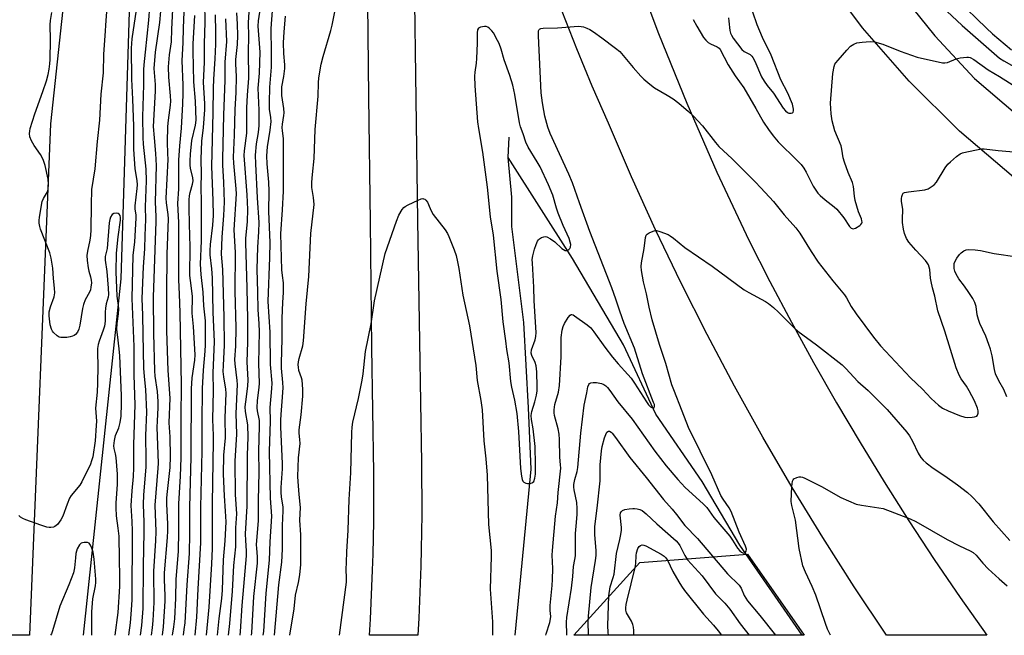
# Model space of a CAD drawing. Units: inches. Extents: x 1231770 to 1237770, y 557454 to 561454.
# Drawn here: x 1236642 to 1236968, y 557454 to 557657 of the extents above; entities that cross this region are included whole.
import ezdxf

# ---------------------------------------------------------------- set-up
doc = ezdxf.new("R2010")
doc.units = ezdxf.units.IN
doc.header["$MEASUREMENT"] = 0
for name, color, linetype in [('HYDRO-Canal', 164, 'Continuous'), ('NTRL-Pasture Land', 2, 'Continuous'), ('NTRL-Trees', 3, 'Continuous'), ('TRANS-Road', 130, 'Continuous'), ('Undefined', 1, 'Continuous')]:
    doc.layers.add(name, color=color, linetype=linetype)

msp = doc.modelspace()

# ---------------------------------------------------------------- linework, layer by layer
at = {"layer": 'HYDRO-Canal'}
msp.add_line((1236803.64, 557611.73), (1236804.03, 557618.48), dxfattribs=at)
for points in [[(1236253.72, 559357.83), (1236359.08, 559226.11), (1236427.33, 559146.98), (1236491.59, 559069.59), (1236524.54, 559023.18), (1236555.24, 558984.77), (1236605.13, 558885.72), (1236637.42, 558816.45), (1236670.23, 558734.61), (1236692.8, 558662.53), (1236705.12, 558599.06), (1236705.64, 558585.91), (1236716.79, 558521.63), (1236724.72, 558432.02), (1236727.54, 558361.07), (1236717.85, 558269.45), (1236717.26, 558250.81), (1236709.52, 558128.57), (1236704.77, 558022.44), (1236692.16, 557845.39), (1236679.69, 557706.15), (1236675.53, 557571.53), (1236663.06, 557453.67), (1236663.06, 557453.66)], [(1236805.96, 557453.64), (1236805.96, 557453.66), (1236807.8, 557471.82), (1236811.25, 557508.64), (1236810.37, 557528.89), (1236808.89, 557557.07), (1236804.84, 557588.91), (1236804.88, 557598.55), (1236803.64, 557611.73)], [(1236900.88, 557453.64), (1236880.35, 557483.4), (1236867.9, 557504.49), (1236852.56, 557526.83), (1236841.84, 557549.71), (1236824.99, 557578.27), (1236803.64, 557611.73)]]:
    msp.add_lwpolyline(points, dxfattribs=at)
at = {"layer": 'NTRL-Pasture Land'}
msp.add_lwpolyline([(1236652.27, 557622.82), (1236645.25, 557453.66), (1236345.37, 557453.69), (1236344.1, 557469.05), (1236330.06, 557472.24), (1236326.87, 557478.3), (1236349.2, 557708), (1236343.46, 557843.26), (1236333.89, 558033.08), (1236332.61, 558052.22), (1236338.35, 558065.62), (1236344.1, 558072.63), (1236346.65, 558074.55), (1236359.41, 558077.1), (1236592.29, 558022.55), (1236686.08, 557986.82), (1236689.91, 557972.78)], close=True, dxfattribs=at)
at = {"layer": 'NTRL-Trees'}
msp.add_lwpolyline([(1236882.88, 557480.45), (1236901.55, 557453.64), (1236825.36, 557453.64), (1236847.27, 557477.71)], close=True, dxfattribs=at)
at = {"layer": 'TRANS-Road'}
for points in [[(1236970.86, 557605.22), (1236952.98, 557620.42), (1236936.31, 557636.93), (1236920.93, 557654.64), (1236906.92, 557673.47), (1236891.81, 557699.25), (1236879.59, 557726.53), (1236870.42, 557754.97), (1236864.4, 557784.25), (1236861.6, 557814), (1236862.06, 557843.89), (1236865.77, 557873.54)], [(1236881.9, 557872.31), (1236878.2, 557840.63), (1236878.37, 557808.74), (1236880.78, 557789.67), (1236884.5, 557770.82), (1236889.51, 557752.26), (1236895.78, 557734.09), (1236903.29, 557716.4), (1236911.99, 557699.27), (1236921.86, 557682.77), (1236932.83, 557667), (1236944.87, 557652.01), (1236957.91, 557637.89), (1236972.32, 557625.66)], [(1236844.64, 557675.98), (1236853.43, 557652.72), (1236862.79, 557629.68), (1236872.74, 557606.88), (1236883.26, 557584.35), (1236890.2, 557570.74), (1236897.36, 557557.24), (1236904.72, 557543.85), (1236912.3, 557530.58), (1236920.08, 557517.43), (1236928.07, 557504.42), (1236936.26, 557491.52), (1236944.65, 557478.75), (1236953.25, 557466.12), (1236962.04, 557453.63), (1236929.49, 557453.63), (1236928.82, 557453.63), (1236918.12, 557469.7), (1236907.73, 557485.99), (1236897.68, 557502.48), (1236887.95, 557519.16), (1236878.57, 557536.04), (1236869.52, 557553.1), (1236860.82, 557570.34), (1236852.46, 557587.75), (1236844.46, 557605.33), (1236836.81, 557623.07), (1236831.44, 557635.29), (1236826.34, 557647.62), (1236821.5, 557660.06)], [(1236772.61, 557671.06), (1236773.12, 557630.97), (1236773.68, 557590.88), (1236774.3, 557550.8), (1236774.96, 557510.71), (1236775.03, 557505), (1236775.06, 557499.29), (1236775.05, 557493.59), (1236775, 557487.88), (1236774.9, 557482.17), (1236774.76, 557476.46), (1236774.57, 557470.75), (1236774.34, 557465.05), (1236774.07, 557459.35), (1236773.75, 557453.65), (1236757.77, 557453.65), (1236758.08, 557459.02), (1236758.37, 557464.4), (1236758.61, 557469.77), (1236758.81, 557475.15), (1236758.97, 557480.53), (1236759.09, 557485.91), (1236759.17, 557491.29), (1236759.22, 557496.67), (1236759.22, 557502.05), (1236759.18, 557507.44), (1236758.61, 557548.87), (1236758.09, 557590.31), (1236757.6, 557631.74), (1236757.14, 557673.18)]]:
    msp.add_lwpolyline(points, dxfattribs=at)
at = {"layer": 'Undefined'}
for points, elevation in [([(1236942.28, 557673.59), (1236961.9, 557654.46), (1236963.87, 557652.64), (1236970.18, 557647.37)], 488), ([(1236943.84, 557664.92), (1236953.88, 557655.34), (1236966.25, 557644.62), (1236967.7, 557643.65), (1236973.28, 557640.51)], 490), ([(1236682.03, 557453.66), (1236682.43, 557456.88), (1236682.92, 557462.49), (1236683.03, 557476.67), (1236683.28, 557487.79), (1236683.23, 557491.05), (1236682.98, 557496.87), (1236683.14, 557500.1), (1236683.92, 557509.28), (1236683.93, 557511.76), (1236683.74, 557519.77), (1236684.16, 557527.42), (1236683.79, 557534.95), (1236683.37, 557539.25), (1236683.18, 557542.07), (1236682.87, 557553.27), (1236682.83, 557559.58), (1236682.6, 557565.06), (1236683, 557575.5), (1236683.41, 557581.51), (1236683.6, 557585.88), (1236683.77, 557591.18), (1236683.64, 557595.36), (1236684.02, 557604), (1236683.93, 557607.86), (1236683.02, 557616.1), (1236682.88, 557618.37), (1236682.85, 557625.18), (1236683.17, 557635.72), (1236683.1, 557640.68), (1236683.2, 557642.42), (1236683.71, 557646.62), (1236684.77, 557657.1), (1236685.09, 557661.57)], 466), ([(1236689.25, 557453.66), (1236689.63, 557456.41), (1236690.14, 557464.94), (1236690.17, 557466.8), (1236689.95, 557472.03), (1236689.96, 557474.28), (1236690.98, 557485.99), (1236691.1, 557488.17), (1236691.08, 557490.51), (1236690.76, 557497.07), (1236690.78, 557499.12), (1236690.93, 557501.19), (1236691.81, 557509.2), (1236691.99, 557512.79), (1236691.84, 557519.32), (1236691.48, 557523.91), (1236691.81, 557532.14), (1236691.15, 557541.26), (1236690.78, 557554.35), (1236690.76, 557566.65), (1236690.85, 557579.73), (1236691.28, 557591.41), (1236691.2, 557592.81), (1236690.64, 557596.67), (1236690.53, 557598.28), (1236691.13, 557611.02), (1236691.12, 557613.09), (1236690.92, 557616.8), (1236691.09, 557622), (1236691.24, 557624.02), (1236691.92, 557628.99), (1236692.02, 557630.41), (1236691.95, 557632.12), (1236691.38, 557638.28), (1236691.29, 557641.68), (1236691.67, 557645.72), (1236692.28, 557649.95), (1236692.4, 557654.19), (1236692.74, 557660.66)], 470), ([(1236700.11, 557453.66), (1236700.11, 557453.69), (1236700.71, 557459.67), (1236701.09, 557468.99), (1236701.95, 557484.23), (1236702.03, 557486.83), (1236701.99, 557495.98), (1236702.41, 557514.51), (1236702.4, 557523.79), (1236702.52, 557535.32), (1236702.91, 557541.37), (1236703.43, 557547.69), (1236703.5, 557549.76), (1236703.54, 557555.72), (1236703.48, 557557.68), (1236703.02, 557562.67), (1236702.74, 557567.21), (1236702.08, 557573.06), (1236701.9, 557576.43), (1236702.21, 557584.1), (1236702.26, 557587.86), (1236702.23, 557596.78), (1236702.1, 557602.16), (1236702.21, 557606.21), (1236702.1, 557611.22), (1236702.34, 557617.09), (1236702.86, 557621.65), (1236703.27, 557627.48), (1236703.26, 557629.54), (1236702.92, 557636.51), (1236703.25, 557643.29), (1236703.23, 557649.31), (1236703.45, 557656.49), (1236703.28, 557662.93)], 476), ([(1236714.96, 557453.65), (1236715.11, 557454.88), (1236715.65, 557463.46), (1236716.26, 557469.83), (1236717.04, 557479.95), (1236717.08, 557481.61), (1236716.83, 557484.96), (1236716.78, 557487.21), (1236717.27, 557496.34), (1236717.47, 557513.24), (1236717.65, 557519.19), (1236717.54, 557523.26), (1236716.8, 557527.63), (1236716.7, 557529.25), (1236716.83, 557530.91), (1236717.58, 557536.08), (1236717.67, 557538.13), (1236717.36, 557544.04), (1236717.57, 557550.68), (1236717.54, 557558.26), (1236717.33, 557568.49), (1236716.82, 557583.56), (1236716.88, 557584.89), (1236717.43, 557590.56), (1236717.53, 557594.48), (1236717.33, 557599.33), (1236716.37, 557612.43), (1236716.48, 557613.94), (1236717.18, 557619.78), (1236717.23, 557628.13), (1236717.43, 557632.31), (1236717.84, 557637.95), (1236717.73, 557646.68), (1236717.87, 557651.74), (1236717.71, 557656.36), (1236718.09, 557661.6)], 484), ([(1236718.76, 557453.65), (1236718.88, 557454.47), (1236719.53, 557466.47), (1236720.71, 557477.54), (1236720.75, 557479.58), (1236720.48, 557482.44), (1236720.45, 557483.6), (1236721.09, 557491.63), (1236721.04, 557498.32), (1236721.34, 557507.49), (1236721.15, 557514.6), (1236721.45, 557522.8), (1236721.35, 557524.68), (1236720.75, 557527.85), (1236720.64, 557528.94), (1236720.74, 557531.29), (1236721.26, 557535.59), (1236721.37, 557537.02), (1236721.15, 557543.51), (1236721.39, 557554.14), (1236721.29, 557556.71), (1236720.97, 557561.46), (1236720.89, 557567.21), (1236720.61, 557574.81), (1236720.83, 557582.03), (1236721.17, 557587.07), (1236721.26, 557590.17), (1236720.73, 557598.42), (1236720.16, 557609.58), (1236720.1, 557612.53), (1236720.44, 557616.21), (1236721.09, 557619.95), (1236721.34, 557622.3), (1236721.31, 557627.36), (1236720.99, 557634.65), (1236721.43, 557639.63), (1236721.57, 557646.53), (1236721.44, 557649.42), (1236721.03, 557653.71), (1236720.97, 557655.12), (1236721.11, 557656.96), (1236721.78, 557661.24)], 486), ([(1236722.64, 557453.65), (1236722.8, 557454.93), (1236723.61, 557467.62), (1236724.71, 557478.45), (1236724.89, 557484.53), (1236725.53, 557493.08), (1236725.01, 557498.99), (1236724.71, 557514.48), (1236725, 557524.44), (1236724.88, 557528.99), (1236725.51, 557535.32), (1236725.6, 557537.1), (1236725.05, 557543.23), (1236724.94, 557553.94), (1236724.25, 557564.02), (1236724.84, 557578.58), (1236724.91, 557583.64), (1236724.46, 557593.87), (1236724.55, 557600.58), (1236724.5, 557603.56), (1236723.98, 557609.64), (1236723.87, 557612.23), (1236724.08, 557615.27), (1236724.93, 557620.72), (1236725.25, 557623.61), (1236725.2, 557624.91), (1236724.74, 557627.68), (1236724.65, 557629.94), (1236724.8, 557635.01), (1236725.33, 557641.59), (1236725.41, 557646.46), (1236725.23, 557654.35), (1236725.8, 557661.81)], 488), ([(1236731.41, 557453.65), (1236732.83, 557462.34), (1236733.35, 557466.88), (1236734.28, 557471.05), (1236734.77, 557473.69), (1236735.07, 557477.07), (1236735.02, 557486.85), (1236734.77, 557491.72), (1236734.95, 557495.96), (1236734.47, 557500.19), (1236734.16, 557504.53), (1236734.13, 557506.17), (1236734.27, 557512.39), (1236734.81, 557517.14), (1236734.76, 557518.43), (1236734.47, 557520.46), (1236734.47, 557521.64), (1236735.2, 557526.55), (1236735.68, 557532.72), (1236735.77, 557535.03), (1236735.51, 557538), (1236735.29, 557538.84), (1236734.45, 557541.26), (1236734.27, 557542.3), (1236734.24, 557543.1), (1236734.34, 557544.16), (1236734.54, 557545.21), (1236735.7, 557549.43), (1236735.99, 557551.08), (1236736.81, 557563.28), (1236737.76, 557572.34), (1236738.41, 557586.56), (1236739.43, 557596.2), (1236739.26, 557598.52), (1236738.75, 557601.83), (1236738.75, 557603.53), (1236738.93, 557606.07), (1236739.49, 557611.44), (1236739.78, 557621.01), (1236740.79, 557631.96), (1236740.93, 557636.4), (1236741.07, 557638.1), (1236741.83, 557642.6), (1236742.44, 557645.17), (1236745, 557653.77), (1236745.43, 557655.5), (1236746.63, 557661.53)], 492), ([(1236685.69, 557453.66), (1236686.01, 557456.12), (1236686.22, 557458.56), (1236686.55, 557464.43), (1236686.57, 557466.66), (1236686.41, 557472.17), (1236686.44, 557474.86), (1236687.11, 557484.9), (1236687.22, 557487.99), (1236686.91, 557496.73), (1236687.89, 557508.95), (1236687.94, 557510.57), (1236687.58, 557522.5), (1236687.62, 557524.48), (1236687.87, 557528.95), (1236687.85, 557531.04), (1236687.65, 557534.31), (1236686.91, 557539.34), (1236686.72, 557541.18), (1236686.39, 557553.48), (1236686.38, 557565.49), (1236687.24, 557590.5), (1236687.25, 557592.24), (1236687, 557596.99), (1236687.35, 557609.02), (1236687.14, 557613.05), (1236686.65, 557618.24), (1236686.38, 557621.93), (1236687.01, 557633.67), (1236686.96, 557635.85), (1236686.61, 557639.83), (1236686.57, 557641.18), (1236687.04, 557646.53), (1236688.46, 557656.33), (1236688.78, 557660.14)], 468), ([(1236692.56, 557453.66), (1236693.03, 557456.45), (1236693.33, 557459.04), (1236693.73, 557465.89), (1236693.86, 557472.25), (1236694.63, 557481.36), (1236694.75, 557488.05), (1236694.67, 557497.15), (1236695.22, 557506.28), (1236695.46, 557512.35), (1236695.52, 557517.59), (1236695.45, 557525.72), (1236695.57, 557536.45), (1236695.12, 557560.48), (1236694.96, 557566.48), (1236694.72, 557571.19), (1236694.74, 557590.25), (1236694.4, 557596.55), (1236694.74, 557601.33), (1236694.76, 557610.88), (1236695.05, 557615.59), (1236695.54, 557621.44), (1236696.03, 557629.45), (1236696.14, 557632.9), (1236696.16, 557635.63), (1236695.77, 557643.79), (1236696.09, 557649.66), (1236696.26, 557654.59), (1236696.42, 557659.84)], 472), ([(1236696.24, 557453.66), (1236696.51, 557455.57), (1236696.76, 557457.8), (1236697.41, 557470.35), (1236698.22, 557480.68), (1236698.39, 557487.32), (1236698.3, 557496.07), (1236698.75, 557512.52), (1236698.92, 557535.21), (1236699.12, 557538.85), (1236699.97, 557544.63), (1236700.11, 557546.48), (1236699.51, 557555.82), (1236699.08, 557560.18), (1236699.08, 557561.3), (1236699.28, 557564.56), (1236699.25, 557565.88), (1236698.52, 557570.97), (1236698.38, 557572.66), (1236698.44, 557582.17), (1236698.2, 557589.63), (1236698.12, 557595.22), (1236698.15, 557597.73), (1236698.25, 557599.08), (1236698.47, 557600.12), (1236699.24, 557602.87), (1236699.41, 557603.99), (1236699.32, 557605), (1236698.61, 557608.14), (1236698.45, 557609.2), (1236698.41, 557610.57), (1236698.52, 557612.84), (1236699.04, 557617.35), (1236700.27, 557622.4), (1236700.47, 557624.07), (1236700.24, 557630.41), (1236699.66, 557636.8), (1236699.45, 557646.93), (1236699.48, 557649.28), (1236700.01, 557658.71)], 474), ([(1236703.83, 557453.66), (1236704.79, 557462.91), (1236705.68, 557477.31), (1236705.81, 557482.37), (1236705.84, 557497.37), (1236706.22, 557517.73), (1236706.2, 557519.75), (1236705.95, 557525.04), (1236706.21, 557534.56), (1236706.11, 557540.42), (1236706.47, 557550.7), (1236706.06, 557560.54), (1236705.8, 557571.94), (1236705.59, 557574.83), (1236705.08, 557579.53), (1236705.02, 557580.9), (1236705.15, 557582.93), (1236705.98, 557589.32), (1236706.17, 557592.52), (1236706.1, 557597.51), (1236705.66, 557608.71), (1236706.12, 557626.6), (1236706.17, 557634.66), (1236706.28, 557637.62), (1236706.73, 557644.38), (1236706.92, 557649.17), (1236706.96, 557653.35), (1236706.87, 557658.94)], 478), ([(1236707.46, 557453.65), (1236708.03, 557459.14), (1236708.92, 557465.85), (1236709.18, 557468.54), (1236709.54, 557478.63), (1236710.02, 557484.93), (1236710.33, 557491.14), (1236710.17, 557494.65), (1236709.77, 557499.81), (1236709.54, 557506.98), (1236709.6, 557513.18), (1236710.1, 557519.02), (1236710, 557525.61), (1236710.35, 557533.73), (1236710.26, 557535.09), (1236709.58, 557539.16), (1236709.42, 557540.88), (1236709.45, 557542.95), (1236709.77, 557549.68), (1236709.68, 557558.88), (1236709.28, 557574.63), (1236708.8, 557579.77), (1236709.08, 557585.38), (1236709.62, 557592.51), (1236709.79, 557596.99), (1236709.65, 557603.55), (1236709.3, 557609.14), (1236709.25, 557611.25), (1236709.63, 557625.71), (1236710.04, 557637.27), (1236710.05, 557643.29), (1236710.56, 557650.08), (1236710.25, 557657.65)], 480), ([(1236711.17, 557453.65), (1236711.6, 557457.57), (1236712.5, 557468.27), (1236712.93, 557476.72), (1236713.56, 557482.93), (1236713.62, 557484.62), (1236713.57, 557489.24), (1236713.95, 557493.81), (1236713.51, 557500.25), (1236713.39, 557511.24), (1236713.87, 557520.2), (1236713.72, 557527), (1236714.1, 557536.58), (1236714.02, 557537.93), (1236713.36, 557543.42), (1236713.26, 557544.87), (1236713.55, 557549.31), (1236713.69, 557555.38), (1236713.4, 557567.44), (1236713.43, 557580.25), (1236713.04, 557587.81), (1236713.75, 557599.7), (1236713.68, 557601.4), (1236712.91, 557609.83), (1236712.81, 557611.84), (1236713.18, 557619.14), (1236713.37, 557627.62), (1236713.69, 557633.24), (1236713.76, 557638.47), (1236713.54, 557642.74), (1236713.54, 557644.11), (1236714.08, 557649.11), (1236714.25, 557652.05), (1236714.15, 557655.81), (1236713.87, 557659.55)], 482), ([(1236726.41, 557453.65), (1236727.81, 557470.36), (1236728.83, 557477.86), (1236729.04, 557482.08), (1236729.06, 557489.94), (1236729.25, 557494.78), (1236729.18, 557496), (1236728.65, 557499.46), (1236728.54, 557500.83), (1236728.58, 557502.56), (1236728.98, 557508.71), (1236729.02, 557510.46), (1236728.48, 557522.51), (1236728.45, 557524.8), (1236728.51, 557526.71), (1236728.92, 557530.94), (1236729.18, 557535.51), (1236729.12, 557537.26), (1236728.69, 557541.97), (1236728.63, 557543.72), (1236728.89, 557551.74), (1236728.85, 557558.55), (1236729.08, 557563.72), (1236729.32, 557567), (1236729.35, 557568.79), (1236729.29, 557570.28), (1236728.98, 557572.66), (1236728.83, 557574.58), (1236728.47, 557586.44), (1236729, 557594.44), (1236729.32, 557600.61), (1236729.38, 557616.19), (1236729.31, 557617.98), (1236728.98, 557620.54), (1236728.93, 557621.66), (1236729.04, 557622.79), (1236729.5, 557625.61), (1236729.56, 557626.51), (1236729.44, 557627.93), (1236728.81, 557632.21), (1236728.73, 557633.79), (1236728.84, 557635.06), (1236729.49, 557638.54), (1236729.79, 557641.19), (1236729.76, 557642.36), (1236729.41, 557646.08), (1236729.38, 557649.64), (1236729.53, 557653.35), (1236729.95, 557658.48)], 490), ([(1236864.84, 557657.37), (1236866.09, 557655.13), (1236868.34, 557651.41), (1236869.02, 557650.49), (1236869.85, 557649.74), (1236870.56, 557649.31), (1236872.84, 557648.34), (1236873.42, 557647.88), (1236873.76, 557647.44), (1236876.43, 557642.35), (1236878.8, 557638.79), (1236881.63, 557634.74), (1236885.66, 557627.96), (1236888.12, 557623.38), (1236889.75, 557620.93), (1236891.34, 557618.88), (1236892.99, 557616.95), (1236899.33, 557610.74), (1236900.63, 557609.35), (1236901.48, 557608.16), (1236902.24, 557606.9), (1236904.52, 557602.25), (1236906.13, 557599.95), (1236906.94, 557599.11), (1236908.5, 557597.73), (1236911.51, 557595.43), (1236912.36, 557594.67), (1236914.68, 557591.73), (1236916.61, 557588.91), (1236917.13, 557588.36), (1236917.46, 557588.19), (1236917.83, 557588.17), (1236918.55, 557588.39), (1236919.97, 557589.23), (1236920.37, 557589.57), (1236920.65, 557589.95), (1236920.74, 557590.32), (1236920.73, 557590.72), (1236920.52, 557591.42), (1236919.56, 557593.75), (1236918.48, 557597.45), (1236918.22, 557598.89), (1236917.89, 557602.08), (1236917.6, 557603.41), (1236916.13, 557606.8), (1236914.91, 557610.16), (1236914.49, 557611.58), (1236914.07, 557614.47), (1236913.8, 557615.58), (1236911.76, 557620.55), (1236911.25, 557622.2), (1236910.83, 557623.89), (1236910.56, 557626.19), (1236910.36, 557629.65), (1236911.11, 557639.56), (1236911.5, 557641.79), (1236911.78, 557642.57), (1236912.07, 557643.06), (1236912.79, 557643.96), (1236915.71, 557647.26), (1236916.93, 557648.52), (1236918.03, 557649.24), (1236919.03, 557649.61), (1236920.77, 557649.87), (1236923.42, 557650.08), (1236924.85, 557649.94), (1236927.65, 557649.2), (1236933.38, 557646.87), (1236939.02, 557644.88), (1236947.34, 557643.07), (1236948.18, 557643), (1236948.99, 557643.14), (1236951.85, 557644.36), (1236953.21, 557644.73), (1236955.44, 557644.96), (1236955.97, 557644.92), (1236956.5, 557644.79), (1236957.73, 557644.1), (1236962.51, 557640.76), (1236966.21, 557638.54), (1236980.32, 557629.63)], 492), ([(1236876.53, 557657.89), (1236876.71, 557656.78), (1236877.03, 557653.69), (1236877.21, 557652.88), (1236877.5, 557652.17), (1236878.13, 557651.21), (1236880.96, 557647.5), (1236881.76, 557646.82), (1236883.7, 557645.76), (1236884.27, 557645.26), (1236884.6, 557644.85), (1236885.24, 557643.63), (1236887.53, 557638.43), (1236888.35, 557636.95), (1236889.32, 557635.55), (1236891.45, 557633.02), (1236894.69, 557627.99), (1236895.42, 557627.11), (1236896.04, 557626.6), (1236896.55, 557626.41), (1236897.32, 557626.35), (1236897.75, 557626.45), (1236898, 557626.72), (1236898.08, 557627.15), (1236898.06, 557627.67), (1236897.71, 557629.36), (1236896.18, 557633.04), (1236893.89, 557637.42), (1236890.65, 557645.62), (1236887.83, 557651.38), (1236886.01, 557655.59), (1236884.58, 557659.75)], 490)]:
    msp.add_lwpolyline(points, dxfattribs=dict(at, elevation=elevation))
at = {"layer": 'Undefined', "elevation": 492}
msp.add_lwpolyline([(1236795.88, 557655.07), (1236794.53, 557654.85), (1236793.89, 557654.5), (1236793.56, 557653.94), (1236793.39, 557652.97), (1236793.44, 557649.52), (1236793.21, 557644.42), (1236793.08, 557642.93), (1236792.6, 557639.93), (1236792.54, 557638.61), (1236792.64, 557635.48), (1236793.52, 557623.48), (1236793.81, 557621.27), (1236795.15, 557613.47), (1236796.67, 557601.85), (1236797.67, 557592.07), (1236798.71, 557586.03), (1236799.9, 557574.15), (1236801.26, 557564.74), (1236801.93, 557557.38), (1236802.75, 557551.02), (1236803.14, 557548.2), (1236803.92, 557543.81), (1236804.45, 557537.64), (1236804.82, 557535.7), (1236805.81, 557531.46), (1236806.49, 557527.05), (1236807.07, 557521.07), (1236807.78, 557508.83), (1236808.04, 557506.25), (1236808.29, 557505.17), (1236808.53, 557504.68), (1236808.85, 557504.28), (1236809.51, 557503.95), (1236810.03, 557503.87), (1236810.83, 557503.89), (1236811.57, 557504.07), (1236811.77, 557504.19), (1236812.11, 557504.57), (1236812.49, 557505.59), (1236812.66, 557506.92), (1236812.73, 557510.19), (1236812.58, 557516.08), (1236811.95, 557521.94), (1236811.34, 557525.03), (1236811.25, 557526.33), (1236811.46, 557527.66), (1236812.45, 557530.93), (1236813, 557533.09), (1236813.21, 557534.47), (1236813.29, 557535.85), (1236813.13, 557540.84), (1236812.9, 557542.81), (1236812.59, 557543.88), (1236811.47, 557546.2), (1236811.29, 557546.98), (1236811.42, 557548.05), (1236812.59, 557551.38), (1236812.78, 557552.48), (1236812.88, 557553.83), (1236812.3, 557564.3), (1236812.17, 557568.83), (1236811.68, 557576.77), (1236811.66, 557577.94), (1236811.79, 557579.19), (1236812.37, 557581.35), (1236812.94, 557582.98), (1236813.4, 557584.02), (1236813.7, 557584.47), (1236814.07, 557584.82), (1236814.73, 557585.24), (1236815.43, 557585.52), (1236815.91, 557585.58), (1236816.42, 557585.48), (1236817.68, 557584.83), (1236819.09, 557583.79), (1236821.42, 557581.61), (1236822.51, 557580.99), (1236823.14, 557580.91), (1236823.71, 557581.25), (1236824.02, 557581.64), (1236824.25, 557582.09), (1236824.35, 557582.88), (1236824.2, 557583.73), (1236823.84, 557584.87), (1236821.84, 557589.19), (1236820.22, 557593.35), (1236819.65, 557594.99), (1236818.43, 557599.26), (1236817.01, 557602.68), (1236814.21, 557608.61), (1236813.28, 557610.25), (1236810.25, 557615.16), (1236809.48, 557616.84), (1236808.67, 557619.58), (1236807.76, 557621.91), (1236807.41, 557623.19), (1236805.88, 557632.6), (1236805.19, 557635.68), (1236804.22, 557638.85), (1236802.36, 557643.99), (1236801.33, 557647.52), (1236800.65, 557649.44), (1236800.15, 557650.48), (1236798.78, 557652.99), (1236798.28, 557653.58), (1236797.51, 557654.39), (1236796.94, 557654.84), (1236796.42, 557655.03)], close=True, dxfattribs=at)
at = {"layer": 'Undefined'}
for points in [[(1236670.89, 557661.3, 464), (1236670.53, 557656.99, 464), (1236670.27, 557651.96, 464), (1236669.8, 557645.91, 464), (1236669.7, 557639.69, 464), (1236668.88, 557632.7, 464), (1236668.47, 557624.02, 464), (1236667.67, 557616.98, 464), (1236666.92, 557608.02, 464), (1236665.85, 557601.12, 464), (1236665.68, 557596.06, 464), (1236665.62, 557587.82, 464), (1236665.53, 557585.93, 464), (1236665.3, 557584.34, 464), (1236664.49, 557580.72, 464), (1236664.29, 557579.32, 464), (1236664.33, 557577.68, 464), (1236664.67, 557575.23, 464), (1236664.89, 557574.11, 464), (1236665.51, 557572.2, 464), (1236665.75, 557571.1, 464), (1236665.78, 557570.24, 464), (1236665.63, 557568.77, 464), (1236665.45, 557567.91, 464), (1236665.2, 557567.18, 464), (1236663.77, 557564.62, 464), (1236663.21, 557563.13, 464), (1236662.89, 557561.78, 464), (1236661.98, 557556.25, 464), (1236661.61, 557554.91, 464), (1236661.17, 557553.92, 464), (1236660.47, 557553.13, 464), (1236660.04, 557552.81, 464), (1236659.56, 557552.58, 464), (1236658.74, 557552.37, 464), (1236657.61, 557552.21, 464), (1236656.46, 557552.12, 464), (1236655.64, 557552.17, 464), (1236655.14, 557552.31, 464), (1236654.46, 557552.71, 464), (1236653.26, 557553.79, 464), (1236652.95, 557554.23, 464), (1236652.58, 557554.97, 464), (1236652.17, 557556.34, 464), (1236651.8, 557559.29, 464), (1236651.83, 557560.7, 464), (1236652.2, 557562.28, 464), (1236653.44, 557565.57, 464), (1236653.64, 557566.99, 464), (1236653.62, 557568.43, 464), (1236653.22, 557571.69, 464), (1236653.03, 557575.14, 464), (1236652.49, 557578.39, 464), (1236652.07, 557580.13, 464), (1236648.93, 557588.06, 464), (1236648.69, 557588.89, 464), (1236648.51, 557590.02, 464), (1236648.49, 557590.87, 464), (1236648.62, 557592.03, 464), (1236649.52, 557597.21, 464), (1236649.91, 557598.2, 464), (1236651.23, 557600.35, 464), (1236651.48, 557601.15, 464), (1236651.61, 557602.89, 464), (1236651.53, 557604.59, 464), (1236650.48, 557609.09, 464), (1236649.86, 557611, 464), (1236648.99, 557612.69, 464), (1236646.87, 557615.72, 464), (1236645.98, 557617.24, 464), (1236645.42, 557618.57, 464), (1236645.3, 557619.64, 464), (1236645.37, 557620.47, 464), (1236645.57, 557621.33, 464), (1236647.05, 557626.18, 464), (1236649.74, 557633.53, 464), (1236650.93, 557637.04, 464), (1236651.48, 557639.19, 464), (1236651.8, 557640.94, 464), (1236652.03, 557642.72, 464), (1236652.1, 557644.18, 464), (1236652.24, 557650.62, 464), (1236652.16, 557655.57, 464), (1236652.25, 557657.04, 464), (1236652.66, 557659.69, 464)], [(1236678.19, 557453.66, 464), (1236678.74, 557457.81, 464), (1236679.1, 557462.04, 464), (1236679.23, 557465.34, 464), (1236679.33, 557488.16, 464), (1236679.27, 557491.31, 464), (1236678.98, 557496.59, 464), (1236679.27, 557501.48, 464), (1236679.7, 557506.16, 464), (1236679.87, 557509.01, 464), (1236679.85, 557516.73, 464), (1236680.25, 557529.88, 464), (1236679.95, 557539.68, 464), (1236679.9, 557549.21, 464), (1236679.23, 557565.03, 464), (1236679.61, 557579.25, 464), (1236680.1, 557583.83, 464), (1236680.61, 557591.61, 464), (1236680.59, 557592.69, 464), (1236680.3, 557594.75, 464), (1236680.29, 557595.77, 464), (1236680.92, 557601.41, 464), (1236681, 557602.72, 464), (1236680.91, 557604.09, 464), (1236680.31, 557607.92, 464), (1236679.86, 557614.47, 464), (1236679.78, 557622.03, 464), (1236679.45, 557631.06, 464), (1236679.12, 557637.64, 464), (1236679.1, 557647.93, 464), (1236679.29, 557651.02, 464), (1236680.69, 557660.59, 464)], [(1236816.09, 557453.64, 494), (1236816.2, 557454.08, 494), (1236817.42, 557457.83, 494), (1236817.7, 557459.13, 494), (1236817.73, 557459.87, 494), (1236817.57, 557461.79, 494), (1236817.55, 557463.49, 494), (1236818.22, 557470.06, 494), (1236818.33, 557472.12, 494), (1236818.39, 557475.7, 494), (1236818.26, 557480.1, 494), (1236818.3, 557481.71, 494), (1236819.38, 557493, 494), (1236820, 557497.42, 494), (1236820.2, 557500.84, 494), (1236821.04, 557508.95, 494), (1236821.03, 557510, 494), (1236820.73, 557512.6, 494), (1236820.62, 557518.42, 494), (1236820.49, 557520.17, 494), (1236820.17, 557521.89, 494), (1236818.98, 557526.4, 494), (1236818.85, 557527.22, 494), (1236818.83, 557528.22, 494), (1236819.16, 557529.95, 494), (1236820.29, 557534.06, 494), (1236820.65, 557536.31, 494), (1236821.2, 557545.75, 494), (1236821.25, 557552.19, 494), (1236821.53, 557554.55, 494), (1236821.85, 557555.85, 494), (1236822.28, 557556.83, 494), (1236823.49, 557558.78, 494), (1236824.15, 557559.56, 494), (1236824.52, 557559.75, 494), (1236824.73, 557559.76, 494), (1236825.18, 557559.62, 494), (1236825.66, 557559.36, 494), (1236829.79, 557556.38, 494), (1236830.98, 557555.35, 494), (1236832.04, 557554.05, 494), (1236835.66, 557548.98, 494), (1236838.21, 557545.62, 494), (1236840.03, 557543.47, 494), (1236843.25, 557539.97, 494), (1236844.31, 557538.67, 494), (1236845.42, 557537.08, 494), (1236849.42, 557530.84, 494), (1236850.13, 557529.88, 494), (1236850.81, 557529.24, 494), (1236851.47, 557528.9, 494), (1236851.86, 557528.86, 494), (1236852, 557528.91, 494), (1236852.13, 557529.31, 494), (1236852.05, 557529.94, 494), (1236851.79, 557530.71, 494), (1236848.07, 557540.17, 494), (1236845.42, 557548.58, 494), (1236842.07, 557556.74, 494), (1236840.62, 557560.87, 494), (1236839.32, 557564.86, 494), (1236837.95, 557568.63, 494), (1236830.74, 557587.26, 494), (1236827.24, 557596.71, 494), (1236824.94, 557603.31, 494), (1236823.75, 557606.25, 494), (1236817.6, 557619.68, 494), (1236816.8, 557621.79, 494), (1236815.85, 557625.35, 494), (1236815.42, 557627.29, 494), (1236815.01, 557629.76, 494), (1236814.61, 557633.11, 494), (1236813.69, 557651.94, 494), (1236813.75, 557653.6, 494), (1236813.91, 557654.03, 494), (1236814.06, 557654.21, 494), (1236814.46, 557654.42, 494), (1236815.26, 557654.55, 494), (1236820.03, 557654.65, 494), (1236826.97, 557655.18, 494), (1236827.81, 557655.11, 494), (1236828.62, 557654.91, 494), (1236829.68, 557654.56, 494), (1236830.7, 557654.1, 494), (1236831.9, 557653.33, 494), (1236834.7, 557651.34, 494), (1236839.19, 557647.89, 494), (1236840.56, 557646.75, 494), (1236841.76, 557645.48, 494), (1236845.06, 557641.49, 494), (1236847.57, 557638.62, 494), (1236848.58, 557637.6, 494), (1236850.5, 557635.93, 494), (1236852.11, 557634.77, 494), (1236856.32, 557632.32, 494), (1236858.24, 557631.12, 494), (1236860.11, 557629.66, 494), (1236863.29, 557626.99, 494), (1236864.95, 557625.36, 494), (1236867.92, 557622.2, 494), (1236872.29, 557616.64, 494), (1236873.36, 557615.38, 494), (1236877.73, 557611.28, 494), (1236885.42, 557603.63, 494), (1236887.25, 557601.7, 494), (1236891.42, 557597.13, 494), (1236895, 557592.72, 494), (1236898.8, 557588.48, 494), (1236900.15, 557586.68, 494), (1236903.91, 557580.64, 494), (1236906.21, 557577.13, 494), (1236911.05, 557570.91, 494), (1236914.89, 557566.32, 494), (1236915.62, 557565.25, 494), (1236917.2, 557562.37, 494), (1236918.77, 557560, 494), (1236924.56, 557552.26, 494), (1236926.88, 557549.45, 494), (1236936.81, 557538.84, 494), (1236940.78, 557535.05, 494), (1236943.63, 557532.03, 494), (1236945.99, 557529.81, 494), (1236947.41, 557528.81, 494), (1236949.19, 557527.86, 494), (1236952.99, 557526.33, 494), (1236954.79, 557525.8, 494), (1236955.67, 557525.74, 494), (1236957.15, 557525.79, 494), (1236957.99, 557525.89, 494), (1236958.7, 557526.11, 494), (1236958.98, 557526.42, 494), (1236959.13, 557527.11, 494), (1236959.12, 557527.91, 494), (1236958.96, 557528.73, 494), (1236957.97, 557531.17, 494), (1236956.15, 557534.57, 494), (1236955.26, 557536.09, 494), (1236953.55, 557538.52, 494), (1236952.87, 557539.66, 494), (1236951.92, 557542.1, 494), (1236949.96, 557548.16, 494), (1236948.14, 557554.23, 494), (1236945.82, 557561.02, 494), (1236944.88, 557565.79, 494), (1236944.08, 557568.64, 494), (1236943.62, 557570.64, 494), (1236943.44, 557571.79, 494), (1236943.18, 557574.68, 494), (1236942.72, 557576.19, 494), (1236942.33, 557576.91, 494), (1236941.79, 557577.59, 494), (1236938.56, 557581.05, 494), (1236936.26, 557583.74, 494), (1236935.48, 557584.96, 494), (1236934.8, 557586.57, 494), (1236934.42, 557587.96, 494), (1236934.12, 557590.22, 494), (1236934.08, 557591.34, 494), (1236934.21, 557594.55, 494), (1236933.82, 557597.22, 494), (1236933.76, 557598.1, 494), (1236933.86, 557598.85, 494), (1236934.1, 557599.52, 494), (1236934.36, 557599.87, 494), (1236934.78, 557600.11, 494), (1236936.12, 557600.4, 494), (1236941.56, 557601.05, 494), (1236942.61, 557601.4, 494), (1236943.62, 557601.97, 494), (1236944.56, 557602.64, 494), (1236945.33, 557603.51, 494), (1236948.29, 557608.29, 494), (1236949.14, 557609.49, 494), (1236949.98, 557610.32, 494), (1236952.03, 557612.05, 494), (1236953.22, 557612.91, 494), (1236954, 557613.26, 494), (1236955.41, 557613.61, 494), (1236959.15, 557614.38, 494), (1236960.3, 557614.54, 494), (1236961.17, 557614.55, 494), (1236965.73, 557614, 494), (1236972.2, 557613.45, 494)], [(1236747.87, 557453.65, 494), (1236750.13, 557471.19, 494), (1236750.22, 557472.53, 494), (1236750.09, 557475.56, 494), (1236750.13, 557477.75, 494), (1236750.29, 557481.29, 494), (1236750.78, 557488.44, 494), (1236751.02, 557498.51, 494), (1236751.59, 557507.39, 494), (1236751.89, 557520.71, 494), (1236752, 557522.44, 494), (1236752.32, 557524.14, 494), (1236754.2, 557532.03, 494), (1236755.35, 557538.1, 494), (1236755.65, 557540.15, 494), (1236756.43, 557547.48, 494), (1236758.36, 557556.65, 494), (1236759.47, 557564.31, 494), (1236762.99, 557579.95, 494), (1236766.72, 557590.67, 494), (1236767.48, 557592.59, 494), (1236768.59, 557594.54, 494), (1236769.11, 557595.16, 494), (1236769.57, 557595.5, 494), (1236770.6, 557596.07, 494), (1236773.86, 557597.61, 494), (1236774.92, 557598.02, 494), (1236775.43, 557598.11, 494), (1236775.66, 557598.08, 494), (1236776.07, 557597.89, 494), (1236776.45, 557597.56, 494), (1236776.95, 557596.93, 494), (1236777.36, 557596.2, 494), (1236778.1, 557594.32, 494), (1236778.89, 557592.89, 494), (1236782.8, 557587.75, 494), (1236783.61, 557586.54, 494), (1236784.06, 557585.57, 494), (1236785.78, 557581.18, 494), (1236786.41, 557579.3, 494), (1236786.94, 557577.17, 494), (1236787.38, 557575.02, 494), (1236788.72, 557566.19, 494), (1236790.92, 557556.04, 494), (1236792.96, 557542.89, 494), (1236793.43, 557537.89, 494), (1236794.63, 557531.3, 494), (1236795.03, 557528.25, 494), (1236795.6, 557517.95, 494), (1236796.27, 557512.02, 494), (1236796.67, 557506.58, 494), (1236797.15, 557490.32, 494), (1236798.01, 557481.7, 494), (1236798.02, 557479.72, 494), (1236797.73, 557468.95, 494), (1236798.44, 557458.08, 494), (1236798.47, 557453.65, 494)], [(1236673.65, 557453.66, 462), (1236674.69, 557461.15, 462), (1236675.15, 557469.78, 462), (1236675.2, 557473.05, 462), (1236675.04, 557478.79, 462), (1236674.95, 557486.47, 462), (1236674.69, 557489.06, 462), (1236674.08, 557493.14, 462), (1236673.92, 557495.83, 462), (1236673.96, 557497.42, 462), (1236674.41, 557503.57, 462), (1236674.39, 557506.97, 462), (1236674.24, 557509.74, 462), (1236673.95, 557512.41, 462), (1236673.73, 557513.7, 462), (1236673.26, 557515.44, 462), (1236673.19, 557516.27, 462), (1236673.38, 557518.04, 462), (1236673.75, 557519.79, 462), (1236674.87, 557522.3, 462), (1236675.35, 557523.99, 462), (1236675.59, 557526.11, 462), (1236675.77, 557530.2, 462), (1236675.72, 557532.99, 462), (1236675.2, 557546.1, 462), (1236674.99, 557548.42, 462), (1236674.37, 557553.17, 462), (1236674.24, 557554.84, 462), (1236674.3, 557556.75, 462), (1236674.77, 557559.99, 462), (1236674.86, 557561.59, 462), (1236674.77, 557562.75, 462), (1236674.33, 557565.81, 462), (1236673.97, 557573.94, 462), (1236674.09, 557580.01, 462), (1236674.67, 557585.47, 462), (1236675.37, 557590.99, 462), (1236675.41, 557591.82, 462), (1236675.27, 557592.56, 462), (1236675, 557592.95, 462), (1236674.62, 557593.16, 462), (1236673.92, 557593.28, 462), (1236673.2, 557593.22, 462), (1236672.61, 557592.89, 462), (1236672.09, 557591.98, 462), (1236671.84, 557591.16, 462), (1236671.67, 557590.11, 462), (1236670.96, 557581.62, 462), (1236670.36, 557578.96, 462), (1236670.38, 557577.71, 462), (1236670.85, 557574.02, 462), (1236671.36, 557568.53, 462), (1236671.44, 557566.35, 462), (1236671.3, 557565.47, 462), (1236670.71, 557563.28, 462), (1236670.46, 557561.84, 462), (1236670.36, 557560.51, 462), (1236670.31, 557557.54, 462), (1236670.11, 557555.91, 462), (1236669.72, 557554.54, 462), (1236668.32, 557550.9, 462), (1236668.05, 557549.83, 462), (1236667.84, 557548.48, 462), (1236667.79, 557547.18, 462), (1236667.91, 557542.65, 462), (1236667.79, 557537.09, 462), (1236667.65, 557534.1, 462), (1236667.12, 557528.78, 462), (1236667.42, 557524.53, 462), (1236667.41, 557523.1, 462), (1236667.06, 557517.93, 462), (1236666.25, 557512.64, 462), (1236665.86, 557511.32, 462), (1236665.45, 557510.28, 462), (1236662.63, 557504.36, 462), (1236661.94, 557503.32, 462), (1236659.12, 557499.9, 462), (1236658.51, 557498.95, 462), (1236657.72, 557497.06, 462), (1236656.38, 557493.1, 462), (1236655.71, 557491.84, 462), (1236654.53, 557490.29, 462), (1236653.7, 557489.64, 462), (1236653.2, 557489.45, 462), (1236652.4, 557489.28, 462), (1236651.86, 557489.26, 462), (1236651, 557489.4, 462), (1236649.02, 557490.04, 462), (1236644.14, 557491.81, 462), (1236643.08, 557492.24, 462), (1236642.36, 557492.67, 462), (1236641.73, 557493.23, 462)], [(1236823.08, 557453.64, 496), (1236823.09, 557453.94, 496), (1236823, 557457.97, 496), (1236823.06, 557459.51, 496), (1236824.57, 557469.21, 496), (1236825.02, 557473.04, 496), (1236825.28, 557476.38, 496), (1236825.77, 557478.73, 496), (1236825.91, 557479.95, 496), (1236825.96, 557487.36, 496), (1236826.11, 557489.73, 496), (1236826.5, 557493.65, 496), (1236826.52, 557495.61, 496), (1236826.38, 557497.57, 496), (1236825.46, 557501.76, 496), (1236825.39, 557502.63, 496), (1236825.42, 557503.52, 496), (1236825.72, 557505.13, 496), (1236826.49, 557507.88, 496), (1236826.75, 557509.14, 496), (1236827.76, 557520.46, 496), (1236828.76, 557529.82, 496), (1236829.7, 557533.89, 496), (1236830.05, 557535.84, 496), (1236830.3, 557536.59, 496), (1236830.59, 557536.96, 496), (1236831, 557537.16, 496), (1236831.77, 557537.26, 496), (1236832.91, 557537.24, 496), (1236834.04, 557537.1, 496), (1236834.56, 557536.94, 496), (1236835.29, 557536.58, 496), (1236835.96, 557536.12, 496), (1236836.52, 557535.61, 496), (1236837.34, 557534.6, 496), (1236839.98, 557530.89, 496), (1236844.64, 557525.17, 496), (1236852.15, 557514.56, 496), (1236855.98, 557509.74, 496), (1236859.79, 557505.19, 496), (1236862.25, 557502.53, 496), (1236868.18, 557497.12, 496), (1236869.41, 557495.89, 496), (1236871.74, 557492.61, 496), (1236875.72, 557487.97, 496), (1236876.95, 557486.44, 496), (1236877.92, 557485.1, 496), (1236879.57, 557482.5, 496), (1236880.3, 557481.62, 496), (1236880.89, 557481.09, 496), (1236881.5, 557480.8, 496), (1236882.07, 557480.97, 496), (1236882.46, 557481.44, 496), (1236882.48, 557482.09, 496), (1236882.2, 557483.08, 496), (1236880.09, 557487.75, 496), (1236877.46, 557494.6, 496), (1236876.78, 557495.86, 496), (1236874.76, 557498.69, 496), (1236874.06, 557499.84, 496), (1236871.02, 557506.76, 496), (1236863.28, 557522.42, 496), (1236861.25, 557527.77, 496), (1236858.44, 557534.87, 496), (1236857.85, 557536.54, 496), (1236855.86, 557543.55, 496), (1236853.75, 557549.85, 496), (1236851.31, 557558.06, 496), (1236850.3, 557562.22, 496), (1236849.45, 557566.57, 496), (1236848.47, 557570.53, 496), (1236847.8, 557574.28, 496), (1236847.66, 557575.67, 496), (1236847.78, 557576.85, 496), (1236848.68, 557581.56, 496), (1236849.11, 557585.28, 496), (1236849.37, 557585.99, 496), (1236849.67, 557586.36, 496), (1236850.35, 557586.8, 496), (1236851.13, 557587.14, 496), (1236851.94, 557587.41, 496), (1236852.76, 557587.52, 496), (1236853.82, 557587.27, 496), (1236856.58, 557586.2, 496), (1236857.31, 557585.84, 496), (1236858.38, 557585.08, 496), (1236862.1, 557581.97, 496), (1236871.2, 557575.77, 496), (1236881.76, 557567.94, 496), (1236883.25, 557567.02, 496), (1236888.85, 557564.06, 496), (1236889.8, 557563.42, 496), (1236891.4, 557562.14, 496), (1236893.15, 557560.56, 496), (1236898.32, 557555.39, 496), (1236899.55, 557554.27, 496), (1236905.7, 557549.69, 496), (1236914.16, 557543.08, 496), (1236915.4, 557541.89, 496), (1236919.32, 557537.61, 496), (1236922.73, 557534.67, 496), (1236923.92, 557533.55, 496), (1236929.06, 557528.29, 496), (1236935.56, 557520.85, 496), (1236936.4, 557519.62, 496), (1236937.44, 557517.82, 496), (1236939.31, 557513.92, 496), (1236940.23, 557512.48, 496), (1236940.93, 557511.6, 496), (1236942.01, 557510.65, 496), (1236944.33, 557508.91, 496), (1236948.17, 557506.43, 496), (1236952.36, 557503.37, 496), (1236955.62, 557500.86, 496), (1236957.05, 557499.59, 496), (1236959.34, 557497.08, 496), (1236964.18, 557491.22, 496), (1236969.68, 557484.95, 496)], [(1236968.68, 557532.52, 496), (1236967.62, 557534.98, 496), (1236965.96, 557537.87, 496), (1236964.92, 557540.18, 496), (1236964.58, 557541.59, 496), (1236963.81, 557546.07, 496), (1236963.25, 557548.25, 496), (1236962.72, 557549.88, 496), (1236961.68, 557552.59, 496), (1236959.73, 557556.76, 496), (1236959.23, 557558.07, 496), (1236958.8, 557559.68, 496), (1236958.46, 557562.45, 496), (1236958.05, 557563.78, 496), (1236957.37, 557565.06, 496), (1236956.12, 557567.03, 496), (1236954.64, 557569.14, 496), (1236952.73, 557571.61, 496), (1236951.9, 557573.09, 496), (1236951.47, 557574.15, 496), (1236951.25, 557575, 496), (1236951.17, 557575.83, 496), (1236951.27, 557576.66, 496), (1236951.54, 557577.47, 496), (1236952.1, 557578.45, 496), (1236952.95, 557579.6, 496), (1236953.54, 557580.21, 496), (1236954.47, 557580.88, 496), (1236955.24, 557581.21, 496), (1236955.8, 557581.3, 496), (1236958.15, 557581.2, 496), (1236959.92, 557580.96, 496), (1236964.51, 557579.99, 496), (1236972.02, 557578.81, 496)], [(1236830.21, 557453.64, 498), (1236830.16, 557458.2, 498), (1236830.22, 557459.98, 498), (1236831.12, 557469.48, 498), (1236832.56, 557478.37, 498), (1236832.75, 557480.06, 498), (1236832.75, 557481.7, 498), (1236832.3, 557486.83, 498), (1236832.37, 557489.65, 498), (1236833.11, 557495.68, 498), (1236834.06, 557504.7, 498), (1236834.13, 557506.05, 498), (1236834.12, 557510.06, 498), (1236834.52, 557514.7, 498), (1236834.8, 557516.13, 498), (1236835.58, 557519, 498), (1236835.96, 557520.11, 498), (1236836.35, 557520.79, 498), (1236836.86, 557521.14, 498), (1236837.21, 557521.15, 498), (1236837.73, 557520.89, 498), (1236838.11, 557520.52, 498), (1236839.19, 557519.12, 498), (1236843.89, 557512.49, 498), (1236849.27, 557505.89, 498), (1236855.05, 557498.54, 498), (1236857.87, 557495.41, 498), (1236859.4, 557493.58, 498), (1236862.07, 557489.94, 498), (1236866.26, 557485.66, 498), (1236876.24, 557473.97, 498), (1236880.12, 557470.22, 498), (1236880.74, 557469.27, 498), (1236881.73, 557466.81, 498), (1236882.84, 557465.08, 498), (1236886.96, 557460.22, 498), (1236892.1, 557453.64, 498)], [(1236910.3, 557453.63, 498), (1236909.34, 557455.69, 498), (1236908.62, 557457.59, 498), (1236905.45, 557466.94, 498), (1236904.26, 557469.74, 498), (1236902.01, 557474.51, 498), (1236901.21, 557476.67, 498), (1236899.98, 557482.36, 498), (1236898.73, 557491.75, 498), (1236897.49, 557496.6, 498), (1236897.28, 557497.95, 498), (1236897.56, 557502.91, 498), (1236897.76, 557504.6, 498), (1236897.93, 557505.08, 498), (1236898.23, 557505.45, 498), (1236899.14, 557505.88, 498), (1236899.93, 557506.04, 498), (1236900.47, 557506.04, 498), (1236901.02, 557505.92, 498), (1236901.85, 557505.61, 498), (1236907.37, 557502.86, 498), (1236913.73, 557499.26, 498), (1236918.82, 557497.07, 498), (1236920.51, 557496.64, 498), (1236926.3, 557495.83, 498), (1236927.74, 557495.53, 498), (1236936.69, 557492.14, 498), (1236938.49, 557491.23, 498), (1236948.94, 557485.35, 498), (1236953, 557483.21, 498), (1236956.49, 557481.56, 498), (1236957.51, 557480.98, 498), (1236958.48, 557480.12, 498), (1236960.66, 557477.51, 498), (1236962.52, 557475.66, 498), (1236966.1, 557472.26, 498), (1236968.8, 557469.96, 498)], [(1236836.84, 557453.64, 500), (1236836.73, 557454.61, 500), (1236836.64, 557456.82, 500), (1236836.97, 557466.68, 500), (1236837.38, 557469.69, 500), (1236838.4, 557472.81, 500), (1236838.69, 557473.9, 500), (1236839.52, 557480.67, 500), (1236840.63, 557485.29, 500), (1236840.95, 557487.02, 500), (1236841.12, 557488.47, 500), (1236841.12, 557489.35, 500), (1236840.69, 557493.4, 500), (1236840.86, 557494.17, 500), (1236841.11, 557494.61, 500), (1236841.49, 557494.93, 500), (1236842.26, 557495.22, 500), (1236843.72, 557495.49, 500), (1236844.9, 557495.62, 500), (1236845.49, 557495.62, 500), (1236846.36, 557495.48, 500), (1236847.21, 557495.23, 500), (1236848.01, 557494.87, 500), (1236849.32, 557493.85, 500), (1236852.8, 557490.47, 500), (1236859.25, 557484.9, 500), (1236859.91, 557484.15, 500), (1236860.49, 557483.32, 500), (1236862.1, 557480.03, 500), (1236863.02, 557478.59, 500), (1236867.81, 557473.26, 500), (1236872.31, 557467.39, 500), (1236875.33, 557464.21, 500), (1236877.01, 557462.29, 500), (1236880.45, 557457.41, 500), (1236882.04, 557455.31, 500), (1236883.38, 557453.64, 500)], [(1236665.96, 557453.66, 460), (1236665.94, 557454.06, 460), (1236665.96, 557461.42, 460), (1236666.26, 557465.68, 460), (1236667.11, 557470.01, 460), (1236667.21, 557471.11, 460), (1236667.21, 557472.21, 460), (1236666.67, 557478.79, 460), (1236666.32, 557481.12, 460), (1236665.94, 557482.48, 460), (1236665.51, 557483.48, 460), (1236664.99, 557484.07, 460), (1236664.52, 557484.29, 460), (1236663.41, 557484.37, 460), (1236662.86, 557484.27, 460), (1236662.36, 557484.07, 460), (1236661.81, 557483.51, 460), (1236661.12, 557482.28, 460), (1236660.84, 557481.47, 460), (1236660.68, 557480.66, 460), (1236660.5, 557479.29, 460), (1236660.23, 557475.93, 460), (1236659.85, 557474.3, 460), (1236658.36, 557470.32, 460), (1236655.32, 557463.3, 460), (1236652.96, 557455.11, 460), (1236652.56, 557454.16, 460), (1236652.29, 557453.66, 460)], [(1236845.19, 557453.64, 502), (1236845.23, 557455.23, 502), (1236845.15, 557456.35, 502), (1236844.92, 557457.19, 502), (1236844.47, 557458.27, 502), (1236842.84, 557461.08, 502), (1236842.64, 557461.9, 502), (1236842.61, 557462.74, 502), (1236842.73, 557463.85, 502), (1236843.01, 557465.24, 502), (1236845.69, 557476.08, 502), (1236845.88, 557477.37, 502), (1236846.05, 557480.02, 502), (1236846.17, 557480.92, 502), (1236846.61, 557482.33, 502), (1236847.03, 557483.03, 502), (1236847.43, 557483.36, 502), (1236848.02, 557483.51, 502), (1236848.5, 557483.46, 502), (1236849.24, 557483.21, 502), (1236854.34, 557480.49, 502), (1236855.27, 557479.85, 502), (1236855.73, 557479.37, 502), (1236856.33, 557478.46, 502), (1236858.17, 557474.76, 502), (1236860.1, 557471.36, 502), (1236860.99, 557469.85, 502), (1236861.96, 557468.42, 502), (1236868.33, 557460.57, 502), (1236871.61, 557456.93, 502), (1236873.13, 557455.11, 502), (1236874.29, 557453.64, 502)]]:
    msp.add_polyline3d(points, dxfattribs=at)

doc.saveas('drawing.dxf')
